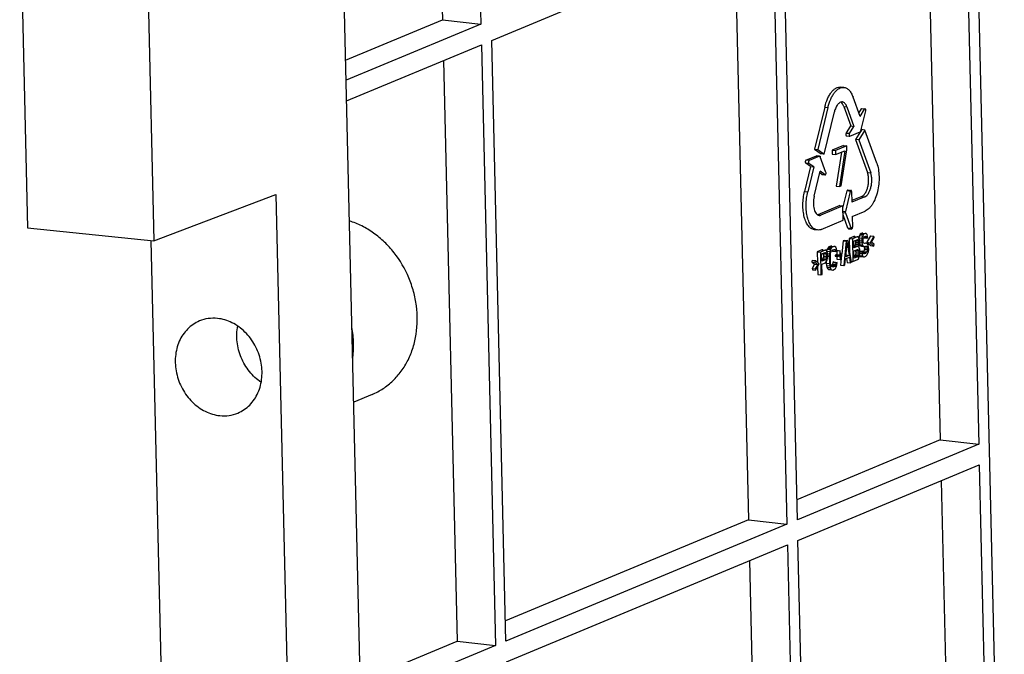
# Model space of a CAD drawing. Units: inches. Extents: x 0 to 34, y 0 to 22.
# Drawn here: x 17.1 to 19.1, y 11.4 to 12.7 of the extents above; entities that cross this region are included whole.
import ezdxf

# ---------------------------------------------------------------- set-up
doc = ezdxf.new("R2010")
doc.units = ezdxf.units.IN
doc.header["$LTSCALE"] = 1.87
doc.header["$MEASUREMENT"] = 0
doc.layers.get('0').update_dxf_attribs({"linetype": 'CONTINUOUS'})

msp = doc.modelspace()

# ---------------------------------------------------------------- linework, layer by layer
at = {"color": 7, "linetype": 'CONTINUOUS'}
for p, q in [((17.8743, 9.1829), (17.7786, 13.2556)), ((19.1336, 9.9426), (19.0579, 13.1626)), ((17.9791, 13.0902), (17.9895, 12.65)), ((18.0562, 13.0946), (18.0669, 12.6414)), ((19.0403, 13.0049), (19.0688, 11.795)), ((18.9639, 12.9731), (18.9914, 11.8036)), ((17.1388, 12.9121), (17.1548, 12.231)), ((17.393, 12.8855), (17.409, 12.2044)), ((18.0889, 12.6085), (18.6543, 12.8441)), ((18.6543, 12.8441), (18.6827, 11.6341)), ((18.7038, 11.6429), (18.6754, 12.8528)), ((18.5778, 12.8122), (18.6053, 11.6428)), ((17.7947, 12.5689), (17.9895, 12.65)), ((18.0669, 12.6414), (17.7957, 12.5284)), ((17.9895, 12.65), (18.0669, 12.6414)), ((18.1174, 11.3986), (18.0889, 12.6085)), ((17.7966, 12.4867), (18.0679, 12.5997)), ((18.0679, 12.5997), (18.0963, 11.3898)), ((17.9914, 12.5679), (18.0189, 11.3985)), ((18.7973, 12.5138), (18.7909, 12.5144)), ((18.8299, 12.455), (18.8158, 12.4943)), ((18.7589, 12.474), (18.7385, 12.3891)), ((18.7653, 12.4733), (18.745, 12.3884)), ((18.7579, 12.3793), (18.7782, 12.4642)), ((18.7589, 12.474), (18.7653, 12.4733)), ((18.7971, 12.4753), (18.8112, 12.436)), ((18.7971, 12.4753), (18.8035, 12.4747)), ((18.8035, 12.4747), (18.8176, 12.4353)), ((18.8274, 12.4619), (18.8327, 12.4704)), ((18.8299, 12.455), (18.8391, 12.4697)), ((18.8315, 12.4262), (18.8412, 12.4666)), ((18.8391, 12.4697), (18.8327, 12.4704)), ((18.8338, 12.4712), (18.8402, 12.4705)), ((18.802, 12.4212), (18.8112, 12.436)), ((18.8084, 12.4206), (18.8176, 12.4353)), ((18.8093, 12.4155), (18.8303, 12.4243)), ((18.8112, 12.436), (18.8176, 12.4353)), ((18.8308, 12.4246), (18.821, 12.4089)), ((18.8397, 12.4279), (18.8274, 12.4082)), ((18.8332, 12.4286), (18.8312, 12.4254)), ((18.8397, 12.4279), (18.8332, 12.4286)), ((18.8635, 12.3614), (18.8397, 12.4279)), ((18.8084, 12.4206), (18.802, 12.4212)), ((18.8025, 12.4161), (18.8089, 12.4154)), ((18.8089, 12.4154), (18.8093, 12.4155)), ((18.821, 12.4089), (18.8448, 12.3425)), ((18.8274, 12.4082), (18.821, 12.4089)), ((18.8274, 12.4082), (18.8513, 12.3418)), ((18.7385, 12.3891), (18.7515, 12.38)), ((18.7385, 12.3891), (18.745, 12.3884)), ((18.745, 12.3884), (18.7579, 12.3793)), ((18.7966, 12.3966), (18.7739, 12.3871)), ((18.7739, 12.3871), (18.7741, 12.3791)), ((18.7739, 12.3871), (18.7803, 12.3864)), ((18.803, 12.3959), (18.7803, 12.3864)), ((18.7803, 12.3864), (18.7805, 12.3785)), ((18.7805, 12.3785), (18.7994, 12.3863)), ((18.7994, 12.3863), (18.7884, 12.3142)), ((18.7922, 12.3158), (18.8032, 12.3879)), ((18.7966, 12.3966), (18.803, 12.3959)), ((18.8032, 12.3879), (18.803, 12.3959)), ((18.7211, 12.367), (18.7422, 12.3758)), ((18.7275, 12.3664), (18.7211, 12.367)), ((18.7486, 12.3751), (18.7275, 12.3664)), ((18.7422, 12.3758), (18.7425, 12.3759)), ((18.7422, 12.3758), (18.7486, 12.3751)), ((18.7486, 12.3752), (18.7425, 12.3759)), ((18.7486, 12.3751), (18.749, 12.3752)), ((18.7613, 12.3426), (18.7499, 12.3742)), ((18.7579, 12.3793), (18.7515, 12.38)), ((18.7741, 12.3791), (18.7805, 12.3785)), ((18.7925, 12.3834), (18.782, 12.3149)), ((18.7302, 12.3545), (18.7182, 12.3042)), ((18.7302, 12.3545), (18.7205, 12.3614)), ((18.7269, 12.3607), (18.7205, 12.3614)), ((18.7367, 12.3538), (18.7246, 12.3036)), ((18.7367, 12.3538), (18.7269, 12.3607)), ((18.7302, 12.3545), (18.7367, 12.3538)), ((18.7376, 12.2944), (18.7496, 12.3447)), ((18.7594, 12.3378), (18.7496, 12.3447)), ((18.7529, 12.3385), (18.7488, 12.3414)), ((18.7594, 12.3378), (18.7529, 12.3385)), ((18.7529, 12.3385), (18.7533, 12.3384)), ((18.7533, 12.3384), (18.7593, 12.3377)), ((18.7594, 12.3378), (18.7597, 12.3377)), ((18.8448, 12.3425), (18.8513, 12.3418)), ((18.782, 12.3149), (18.7884, 12.3142)), ((18.7884, 12.3142), (18.7922, 12.3158)), ((18.7955, 12.2706), (18.8038, 12.3051)), ((18.8102, 12.3044), (18.8005, 12.264)), ((18.8102, 12.3044), (18.8038, 12.3051)), ((18.8054, 12.3071), (18.8118, 12.3064)), ((17.409, 12.2044), (17.654, 12.2979)), ((17.654, 12.2979), (17.7235, 9.341)), ((18.7182, 12.3042), (18.7246, 12.3036)), ((18.813, 12.3041), (18.8135, 12.2825)), ((18.8332, 12.2941), (18.8134, 12.2858)), ((18.8397, 12.2934), (18.8135, 12.2825)), ((18.8332, 12.2941), (18.8397, 12.2934)), ((18.789, 12.2756), (18.7448, 12.2572)), ((18.7954, 12.275), (18.7512, 12.2565)), ((18.789, 12.2756), (18.7954, 12.275)), ((18.7961, 12.2462), (18.7954, 12.275)), ((18.7448, 12.2572), (18.7512, 12.2565)), ((18.7519, 12.2278), (18.7961, 12.2462)), ((18.7957, 12.2645), (18.8005, 12.264)), ((18.7957, 12.2616), (18.8006, 12.2611)), ((18.8056, 12.2302), (18.7959, 12.2572)), ((18.8006, 12.2611), (18.812, 12.2295)), ((18.8141, 12.2537), (18.8403, 12.2646)), ((18.8141, 12.2537), (18.8147, 12.2321)), ((17.1548, 12.231), (17.409, 12.2044)), ((18.7444, 12.2266), (18.738, 12.2272)), ((18.812, 12.2295), (18.8056, 12.2302)), ((18.8065, 12.2292), (18.8129, 12.2285)), ((18.7989, 12.2057), (18.7958, 12.2045)), ((18.7989, 12.2057), (18.8053, 12.2051)), ((18.8175, 12.2135), (18.8082, 12.2096)), ((18.8082, 12.2096), (18.8088, 12.1842)), ((18.8082, 12.2096), (18.8146, 12.209)), ((18.824, 12.2128), (18.8146, 12.209)), ((18.8146, 12.209), (18.8157, 12.1629)), ((18.8171, 12.2041), (18.8245, 12.2071)), ((18.8195, 12.2133), (18.8175, 12.2135)), ((18.8175, 12.2135), (18.824, 12.2128)), ((18.8195, 12.2133), (18.8259, 12.2127)), ((18.8201, 12.2053), (18.8205, 12.2029)), ((18.8208, 12.2056), (18.8265, 12.205)), ((18.8238, 12.2068), (18.8257, 12.2066)), ((18.8259, 12.2127), (18.824, 12.2128)), ((18.8245, 12.2071), (18.8257, 12.2066)), ((18.8257, 12.2066), (18.8265, 12.205)), ((18.8276, 12.2104), (18.8259, 12.2127)), ((18.8289, 12.2153), (18.8274, 12.2107)), ((18.8274, 12.2107), (18.8274, 12.2106)), ((18.8274, 12.2107), (18.8338, 12.21)), ((18.8288, 12.207), (18.8276, 12.2104)), ((18.8293, 12.2042), (18.8288, 12.207)), ((18.8304, 12.2179), (18.8289, 12.2153)), ((18.8289, 12.2153), (18.8353, 12.2146)), ((18.8289, 12.2064), (18.8335, 12.206)), ((18.8319, 12.2195), (18.8304, 12.2179)), ((18.8304, 12.2179), (18.8368, 12.2172)), ((18.8339, 12.2203), (18.8319, 12.2195)), ((18.8319, 12.2195), (18.8383, 12.2188)), ((18.8338, 12.21), (18.8335, 12.206)), ((18.8335, 12.206), (18.8336, 12.202)), ((18.8353, 12.2146), (18.8338, 12.21)), ((18.8358, 12.2201), (18.8339, 12.2203)), ((18.8339, 12.2203), (18.8403, 12.2196)), ((18.8368, 12.2172), (18.8353, 12.2146)), ((18.8358, 12.2201), (18.8422, 12.2195)), ((18.8359, 12.2059), (18.8362, 12.209)), ((18.8359, 12.204), (18.8359, 12.2059)), ((18.8362, 12.209), (18.8373, 12.2115)), ((18.8383, 12.2188), (18.8368, 12.2172)), ((18.837, 12.2107), (18.8433, 12.21)), ((18.8373, 12.2115), (18.8385, 12.213)), ((18.838, 12.2123), (18.8428, 12.2118)), ((18.8403, 12.2196), (18.8383, 12.2188)), ((18.8385, 12.213), (18.8408, 12.2139)), ((18.8401, 12.2136), (18.842, 12.2134)), ((18.8422, 12.2195), (18.8403, 12.2196)), ((18.8408, 12.2139), (18.842, 12.2134)), ((18.842, 12.2134), (18.8428, 12.2118)), ((18.8439, 12.2172), (18.8422, 12.2195)), ((18.8428, 12.2118), (18.8433, 12.21)), ((18.8433, 12.21), (18.8456, 12.211)), ((18.8509, 12.2145), (18.8437, 12.2017)), ((18.8451, 12.2137), (18.8439, 12.2172)), ((18.8456, 12.211), (18.8451, 12.2137)), ((18.8573, 12.2139), (18.8501, 12.201)), ((18.8509, 12.2145), (18.8573, 12.2139)), ((18.8529, 12.2021), (18.8581, 12.2113)), ((18.8581, 12.2113), (18.8573, 12.2139)), ((17.4026, 12.2051), (17.4692, 9.3725)), ((18.7531, 12.1866), (18.7437, 12.1828)), ((18.7595, 12.186), (18.7501, 12.1821)), ((18.7531, 12.1866), (18.7595, 12.186)), ((18.755, 12.1865), (18.7531, 12.1866)), ((18.755, 12.1865), (18.7614, 12.1858)), ((18.7614, 12.1858), (18.7595, 12.186)), ((18.7631, 12.1835), (18.7614, 12.1858)), ((18.764, 12.1882), (18.7627, 12.1841)), ((18.7655, 12.1908), (18.764, 12.1882)), ((18.764, 12.1882), (18.7704, 12.1876)), ((18.7674, 12.1926), (18.7655, 12.1908)), ((18.7655, 12.1908), (18.7719, 12.1902)), ((18.7709, 12.1941), (18.7674, 12.1926)), ((18.7674, 12.1926), (18.7738, 12.192)), ((18.7704, 12.1876), (18.769, 12.183)), ((18.7719, 12.1902), (18.7704, 12.1876)), ((18.7709, 12.1941), (18.7773, 12.1934)), ((18.7729, 12.1939), (18.7709, 12.1941)), ((18.7738, 12.192), (18.7719, 12.1902)), ((18.7725, 12.1845), (18.774, 12.1861)), ((18.7729, 12.1939), (18.7793, 12.1933)), ((18.7773, 12.1934), (18.7738, 12.192)), ((18.7739, 12.186), (18.7743, 12.1836)), ((18.774, 12.1861), (18.7775, 12.1875)), ((18.7746, 12.1863), (18.7803, 12.1857)), ((18.7772, 12.1874), (18.7791, 12.1872)), ((18.7793, 12.1933), (18.7773, 12.1934)), ((18.7775, 12.1875), (18.7791, 12.1872)), ((18.7791, 12.1872), (18.7803, 12.1857)), ((18.7809, 12.1919), (18.7793, 12.1933)), ((18.7803, 12.1857), (18.7807, 12.183)), ((18.7826, 12.1887), (18.7809, 12.1919)), ((18.7831, 12.1839), (18.7826, 12.1887)), ((18.7837, 12.1856), (18.7829, 12.1852)), ((18.7837, 12.1856), (18.7901, 12.1849)), ((18.7958, 12.2045), (18.793, 12.1784)), ((18.7958, 12.2045), (18.8022, 12.2038)), ((18.8022, 12.2038), (18.7971, 12.1552)), ((18.801, 12.1726), (18.8039, 12.2005)), ((18.8053, 12.2051), (18.8022, 12.2038)), ((18.8039, 12.2005), (18.808, 12.1755)), ((18.8126, 12.1616), (18.8053, 12.2051)), ((18.8174, 12.1903), (18.8171, 12.2041)), ((18.8184, 12.1941), (18.8174, 12.1937)), ((18.8248, 12.1934), (18.8174, 12.1903)), ((18.8176, 12.1845), (18.825, 12.1875)), ((18.8195, 12.1956), (18.8184, 12.1941)), ((18.8184, 12.1941), (18.8248, 12.1934)), ((18.8203, 12.1978), (18.8195, 12.1956)), ((18.8195, 12.1956), (18.826, 12.1949)), ((18.8206, 12.2009), (18.8203, 12.1978)), ((18.8203, 12.1978), (18.8267, 12.1972)), ((18.8205, 12.2029), (18.8206, 12.2009)), ((18.8205, 12.2029), (18.827, 12.2022)), ((18.8206, 12.2009), (18.827, 12.2003)), ((18.8206, 12.1857), (18.821, 12.1833)), ((18.8213, 12.186), (18.827, 12.1854)), ((18.8242, 12.1872), (18.8261, 12.187)), ((18.826, 12.1949), (18.8248, 12.1934)), ((18.825, 12.1875), (18.8261, 12.187)), ((18.8267, 12.1972), (18.826, 12.1949)), ((18.8261, 12.187), (18.827, 12.1854)), ((18.8265, 12.205), (18.827, 12.2022)), ((18.827, 12.2003), (18.8267, 12.1972)), ((18.827, 12.2022), (18.827, 12.2003)), ((18.8272, 12.1914), (18.828, 12.1928)), ((18.828, 12.1908), (18.8272, 12.1914)), ((18.828, 12.1928), (18.829, 12.1972)), ((18.8293, 12.1874), (18.828, 12.1908)), ((18.8289, 12.1966), (18.8293, 12.1957)), ((18.829, 12.1972), (18.8294, 12.2003)), ((18.8292, 12.1988), (18.8341, 12.1983)), ((18.8294, 12.2003), (18.8293, 12.2042)), ((18.8293, 12.2025), (18.8336, 12.202)), ((18.8293, 12.1957), (18.8309, 12.1944)), ((18.8293, 12.1957), (18.8358, 12.195)), ((18.8297, 12.1846), (18.8293, 12.1874)), ((18.8309, 12.1944), (18.8325, 12.194)), ((18.8309, 12.1944), (18.8374, 12.1937)), ((18.8325, 12.194), (18.8389, 12.1934)), ((18.8336, 12.202), (18.8341, 12.1983)), ((18.8341, 12.1983), (18.8358, 12.195)), ((18.8358, 12.195), (18.8374, 12.1937)), ((18.8364, 12.2012), (18.8359, 12.204)), ((18.8376, 12.1997), (18.8364, 12.2012)), ((18.8368, 12.2007), (18.8411, 12.2002)), ((18.8368, 12.2007), (18.8431, 12.2)), ((18.8374, 12.1937), (18.8389, 12.1934)), ((18.8374, 12.1935), (18.8376, 12.1932)), ((18.8388, 12.1992), (18.8376, 12.1997)), ((18.8376, 12.1932), (18.8385, 12.1906)), ((18.8376, 12.1932), (18.8441, 12.1925)), ((18.8386, 12.1877), (18.8378, 12.1844)), ((18.8385, 12.1906), (18.8386, 12.1877)), ((18.8385, 12.1906), (18.8449, 12.1899)), ((18.8386, 12.1877), (18.845, 12.187)), ((18.8411, 12.2002), (18.8388, 12.1992)), ((18.8389, 12.1934), (18.8413, 12.1943)), ((18.8409, 12.1942), (18.8428, 12.194)), ((18.8431, 12.2), (18.8411, 12.2002)), ((18.8413, 12.1943), (18.8428, 12.194)), ((18.8428, 12.194), (18.8441, 12.1925)), ((18.8447, 12.1987), (18.8431, 12.2)), ((18.8437, 12.2017), (18.8513, 12.195)), ((18.8437, 12.2017), (18.8501, 12.201)), ((18.8441, 12.1925), (18.8449, 12.1899)), ((18.845, 12.187), (18.8443, 12.1837)), ((18.8463, 12.1955), (18.8447, 12.1987)), ((18.8449, 12.1899), (18.845, 12.187)), ((18.8472, 12.1919), (18.8463, 12.1955)), ((18.8466, 12.1827), (18.8473, 12.187)), ((18.8473, 12.187), (18.8472, 12.1919)), ((18.8501, 12.201), (18.8577, 12.1943)), ((18.8513, 12.195), (18.8577, 12.1943)), ((18.8585, 12.1975), (18.8529, 12.2021)), ((18.8577, 12.1943), (18.8585, 12.1975)), ((18.7335, 12.1657), (18.7328, 12.1624)), ((18.7335, 12.1657), (18.74, 12.165)), ((18.7437, 12.1828), (18.7442, 12.1612)), ((18.7437, 12.1828), (18.7501, 12.1821)), ((18.7501, 12.1821), (18.7512, 12.1361)), ((18.7526, 12.1782), (18.76, 12.1812)), ((18.7529, 12.1635), (18.7526, 12.1782)), ((18.7539, 12.1672), (18.7529, 12.1668)), ((18.7603, 12.1665), (18.7529, 12.1635)), ((18.755, 12.1687), (18.7539, 12.1672)), ((18.7539, 12.1672), (18.7603, 12.1665)), ((18.7558, 12.171), (18.755, 12.1687)), ((18.755, 12.1687), (18.7615, 12.168)), ((18.7556, 12.1794), (18.756, 12.177)), ((18.7561, 12.1741), (18.7558, 12.171)), ((18.7558, 12.171), (18.7622, 12.1703)), ((18.756, 12.177), (18.7561, 12.1741)), ((18.756, 12.177), (18.7624, 12.1763)), ((18.7561, 12.1741), (18.7625, 12.1734)), ((18.7563, 12.1797), (18.762, 12.1791)), ((18.7593, 12.1809), (18.7612, 12.1807)), ((18.76, 12.1812), (18.7612, 12.1807)), ((18.7615, 12.168), (18.7603, 12.1665)), ((18.7612, 12.1807), (18.762, 12.1791)), ((18.7622, 12.1703), (18.7615, 12.168)), ((18.762, 12.1791), (18.7624, 12.1763)), ((18.762, 12.1623), (18.7635, 12.1659)), ((18.7625, 12.1734), (18.7622, 12.1703)), ((18.7624, 12.1763), (18.7625, 12.1734)), ((18.763, 12.1836), (18.769, 12.183)), ((18.7643, 12.1801), (18.7631, 12.1835)), ((18.7635, 12.1659), (18.7645, 12.1703)), ((18.7648, 12.1773), (18.7643, 12.1801)), ((18.7645, 12.1792), (18.7683, 12.1788)), ((18.7645, 12.1703), (18.7649, 12.1734)), ((18.7649, 12.1734), (18.7648, 12.1773)), ((18.7649, 12.174), (18.768, 12.1737)), ((18.7683, 12.1788), (18.768, 12.1737)), ((18.768, 12.1737), (18.7683, 12.159)), ((18.769, 12.183), (18.7683, 12.1788)), ((18.7703, 12.1747), (18.7706, 12.1788)), ((18.7707, 12.16), (18.7703, 12.1747)), ((18.7706, 12.1788), (18.7713, 12.182)), ((18.7713, 12.182), (18.7725, 12.1845)), ((18.7743, 12.1836), (18.7807, 12.183)), ((18.7831, 12.1774), (18.78, 12.1761)), ((18.78, 12.1761), (18.78, 12.1741)), ((18.78, 12.1761), (18.7864, 12.1754)), ((18.78, 12.1741), (18.7864, 12.1735)), ((18.7807, 12.183), (18.7831, 12.1839)), ((18.7829, 12.1852), (18.7893, 12.1846)), ((18.7829, 12.1839), (18.7831, 12.1774)), ((18.7831, 12.1774), (18.7895, 12.1767)), ((18.7832, 12.1738), (18.7833, 12.1676)), ((18.7833, 12.1676), (18.7897, 12.1669)), ((18.7895, 12.1767), (18.7864, 12.1754)), ((18.7864, 12.1754), (18.7864, 12.1735)), ((18.7864, 12.1735), (18.7895, 12.1748)), ((18.7901, 12.1849), (18.7893, 12.1846)), ((18.7893, 12.1846), (18.7895, 12.1767)), ((18.7895, 12.1748), (18.7897, 12.1669)), ((18.7897, 12.1669), (18.7905, 12.1673)), ((18.7903, 12.1771), (18.7901, 12.1849)), ((18.7902, 12.1787), (18.7934, 12.1783)), ((18.7934, 12.1783), (18.7903, 12.1771)), ((18.7903, 12.1751), (18.7934, 12.1764)), ((18.7905, 12.1673), (18.7903, 12.1751)), ((18.7928, 12.1761), (18.7907, 12.1558)), ((18.7934, 12.1764), (18.7934, 12.1783)), ((18.7994, 12.1561), (18.8007, 12.1685)), ((18.8007, 12.1685), (18.8085, 12.1718)), ((18.808, 12.1755), (18.801, 12.1726)), ((18.8016, 12.1762), (18.8013, 12.1761)), ((18.8014, 12.177), (18.8016, 12.1762)), ((18.8016, 12.1762), (18.808, 12.1755)), ((18.8025, 12.1693), (18.8039, 12.1613)), ((18.8085, 12.1718), (18.8103, 12.1607)), ((18.8157, 12.1629), (18.825, 12.1668)), ((18.8179, 12.1698), (18.8176, 12.1845)), ((18.8189, 12.1735), (18.8178, 12.1731)), ((18.8253, 12.1728), (18.8179, 12.1698)), ((18.82, 12.175), (18.8189, 12.1735)), ((18.8189, 12.1735), (18.8253, 12.1728)), ((18.8208, 12.1773), (18.82, 12.175)), ((18.82, 12.175), (18.8264, 12.1743)), ((18.8211, 12.1804), (18.8208, 12.1773)), ((18.8208, 12.1773), (18.8272, 12.1766)), ((18.821, 12.1833), (18.8211, 12.1804)), ((18.821, 12.1833), (18.8274, 12.1826)), ((18.8211, 12.1804), (18.8275, 12.1797)), ((18.825, 12.1668), (18.827, 12.1686)), ((18.8264, 12.1743), (18.8253, 12.1728)), ((18.8272, 12.1766), (18.8264, 12.1743)), ((18.827, 12.1854), (18.8274, 12.1826)), ((18.827, 12.1686), (18.8284, 12.1722)), ((18.8275, 12.1797), (18.8272, 12.1766)), ((18.8274, 12.1826), (18.8275, 12.1797)), ((18.8284, 12.1722), (18.8295, 12.1766)), ((18.829, 12.1746), (18.8303, 12.1733)), ((18.8292, 12.1753), (18.8347, 12.1748)), ((18.8295, 12.1766), (18.8298, 12.1797)), ((18.8298, 12.1797), (18.8297, 12.1846)), ((18.8297, 12.1845), (18.8352, 12.1839)), ((18.8298, 12.1833), (18.8329, 12.1829)), ((18.8298, 12.1796), (18.8334, 12.1792)), ((18.8303, 12.1733), (18.8367, 12.1726)), ((18.8352, 12.1839), (18.8329, 12.1829)), ((18.8329, 12.1829), (18.8334, 12.1792)), ((18.8334, 12.1792), (18.8347, 12.1748)), ((18.8347, 12.1748), (18.8367, 12.1726)), ((18.8357, 12.1811), (18.8352, 12.1839)), ((18.8369, 12.1787), (18.8357, 12.1811)), ((18.8367, 12.1819), (18.8358, 12.1809)), ((18.8362, 12.1802), (18.8416, 12.1796)), ((18.8378, 12.1844), (18.8367, 12.1819)), ((18.8367, 12.1819), (18.8431, 12.1813)), ((18.8367, 12.1726), (18.8386, 12.1725)), ((18.8385, 12.1784), (18.8369, 12.1787)), ((18.8378, 12.1844), (18.8443, 12.1837)), ((18.8416, 12.1796), (18.8385, 12.1784)), ((18.8386, 12.1725), (18.8418, 12.1738)), ((18.8431, 12.1813), (18.8416, 12.1796)), ((18.8418, 12.1738), (18.8437, 12.1756)), ((18.8443, 12.1837), (18.8431, 12.1813)), ((18.8437, 12.1756), (18.8452, 12.1782)), ((18.8452, 12.1782), (18.8466, 12.1827)), ((18.7328, 12.1624), (18.7384, 12.1578)), ((18.7328, 12.1624), (18.7392, 12.1617)), ((18.7384, 12.1578), (18.7332, 12.1487)), ((18.7332, 12.1487), (18.734, 12.1461)), ((18.7332, 12.1487), (18.7396, 12.148)), ((18.734, 12.1461), (18.7404, 12.1454)), ((18.7384, 12.1578), (18.7448, 12.1571)), ((18.74, 12.165), (18.7392, 12.1617)), ((18.7392, 12.1617), (18.7448, 12.1571)), ((18.7448, 12.1571), (18.7396, 12.148)), ((18.7396, 12.148), (18.7404, 12.1454)), ((18.7476, 12.1583), (18.74, 12.165)), ((18.7404, 12.1454), (18.7476, 12.1583)), ((18.7444, 12.1526), (18.7448, 12.1367)), ((18.7531, 12.1576), (18.7601, 12.1605)), ((18.7536, 12.137), (18.7531, 12.1576)), ((18.7601, 12.1605), (18.762, 12.1623)), ((18.7619, 12.1622), (18.7619, 12.1597)), ((18.7619, 12.1597), (18.7624, 12.1549)), ((18.7619, 12.1597), (18.7683, 12.159)), ((18.7624, 12.1549), (18.7633, 12.1514)), ((18.7624, 12.1549), (18.7688, 12.1543)), ((18.7633, 12.1514), (18.7649, 12.1481)), ((18.7633, 12.1514), (18.7697, 12.1507)), ((18.7649, 12.1481), (18.7665, 12.1468)), ((18.7649, 12.1481), (18.7714, 12.1474)), ((18.7665, 12.1468), (18.773, 12.1461)), ((18.7683, 12.159), (18.7688, 12.1543)), ((18.7688, 12.1543), (18.7697, 12.1507)), ((18.7697, 12.1507), (18.7714, 12.1474)), ((18.7712, 12.1562), (18.7707, 12.16)), ((18.772, 12.1536), (18.7712, 12.1562)), ((18.7714, 12.1474), (18.773, 12.1461)), ((18.7734, 12.1556), (18.7719, 12.1539)), ((18.7719, 12.1539), (18.7783, 12.1533)), ((18.7732, 12.1521), (18.772, 12.1536)), ((18.773, 12.1461), (18.7749, 12.1459)), ((18.7748, 12.1518), (18.7732, 12.1521)), ((18.7745, 12.158), (18.7734, 12.1556)), ((18.7734, 12.1556), (18.7798, 12.1549)), ((18.7748, 12.1611), (18.7745, 12.158)), ((18.7745, 12.158), (18.7809, 12.1573)), ((18.7772, 12.1621), (18.7748, 12.1611)), ((18.7748, 12.1611), (18.7813, 12.1604)), ((18.7783, 12.1533), (18.7748, 12.1518)), ((18.7749, 12.1459), (18.7784, 12.1474)), ((18.7772, 12.1621), (18.7836, 12.1614)), ((18.7798, 12.1549), (18.7783, 12.1533)), ((18.7784, 12.1474), (18.7803, 12.1492)), ((18.7809, 12.1573), (18.7798, 12.1549)), ((18.7803, 12.1492), (18.7819, 12.1518)), ((18.7813, 12.1604), (18.7809, 12.1573)), ((18.7836, 12.1614), (18.7813, 12.1604)), ((18.7819, 12.1518), (18.7833, 12.1563)), ((18.7833, 12.1563), (18.7836, 12.1614)), ((18.7907, 12.1558), (18.7971, 12.1552)), ((18.7971, 12.1552), (18.7994, 12.1561)), ((18.8039, 12.1613), (18.8103, 12.1607)), ((18.8103, 12.1607), (18.8126, 12.1616)), ((18.8123, 12.1633), (18.8157, 12.1629)), ((18.7448, 12.1367), (18.7512, 12.1361)), ((18.7512, 12.1361), (18.7536, 12.137)), ((17.848, 11.8955), (17.8109, 11.8801)), ((18.9914, 11.8036), (18.7028, 11.6834)), ((19.0688, 11.795), (18.7038, 11.6429)), ((18.9914, 11.8036), (19.0688, 11.795)), ((18.7048, 11.6013), (19.0698, 11.7533)), ((19.0698, 11.7533), (19.0925, 10.788)), ((18.9933, 11.7215), (19.015, 10.7966)), ((18.6053, 11.6428), (18.1164, 11.4391)), ((18.6827, 11.6341), (18.1174, 11.3986)), ((18.6053, 11.6428), (18.6827, 11.6341)), ((18.1184, 11.357), (18.6837, 11.5925)), ((18.6837, 11.5925), (18.7064, 10.6271)), ((18.7275, 10.6359), (18.7048, 11.6013)), ((18.6072, 11.5606), (18.629, 10.6358)), ((17.8241, 11.3173), (18.0189, 11.3985)), ((18.0189, 11.3985), (18.0963, 11.3898)), ((18.0963, 11.3898), (17.8251, 11.2768))]:
    msp.add_line(p, q, dxfattribs=at)
for centre, radius, start, end in [((18.7598, 12.3384), 0.000707, 264.0745, 274.9105), ((18.7413, 12.2655), 0.00901, 289.5844, 292.6324)]:
    msp.add_arc(centre, radius, start, end, dxfattribs=at)
for points, knots in [([(18.7589, 12.474), (18.7603, 12.4798), (18.7629, 12.4881), (18.768, 12.498), (18.772, 12.5041), (18.7765, 12.5089), (18.7812, 12.5124), (18.786, 12.5144), (18.7894, 12.5146), (18.7909, 12.5144)], [0, 0, 0, 0, 0.322934, 0.468715, 0.60102, 0.718836, 0.822585, 0.914686, 1, 1, 1, 1]), ([(18.7653, 12.4733), (18.7667, 12.4791), (18.7694, 12.4874), (18.7744, 12.4973), (18.7785, 12.5034), (18.7829, 12.5082), (18.7876, 12.5117), (18.7924, 12.5137), (18.7958, 12.5139), (18.7973, 12.5138)], [0, 0, 0, 0, 0.322934, 0.468715, 0.60102, 0.718836, 0.822585, 0.914686, 1, 1, 1, 1]), ([(18.7973, 12.5138), (18.7992, 12.5136), (18.8032, 12.5123), (18.8083, 12.5081), (18.8126, 12.5019), (18.8148, 12.497), (18.8158, 12.4943)], [0, 0, 0, 0, 0.203943, 0.430728, 0.694543, 1, 1, 1, 1]), ([(18.7943, 12.4844), (18.7935, 12.4845), (18.7918, 12.4844), (18.7894, 12.4834), (18.787, 12.4816), (18.7839, 12.4782), (18.7807, 12.4724), (18.7789, 12.4671), (18.7782, 12.4642)], [0, 0, 0, 0, 0.08536, 0.17751, 0.281314, 0.399193, 0.676894, 1, 1, 1, 1]), ([(18.7971, 12.4753), (18.7964, 12.4772), (18.7949, 12.4805), (18.7924, 12.4831), (18.791, 12.484)], [0, 0, 0, 0, 0.553502, 1, 1, 1, 1]), ([(18.8035, 12.4747), (18.803, 12.476), (18.8019, 12.4785), (18.7997, 12.4815), (18.7972, 12.4836), (18.7952, 12.4843), (18.7943, 12.4844)], [0, 0, 0, 0, 0.305458, 0.569272, 0.796056, 1, 1, 1, 1]), ([(18.8338, 12.4712), (18.8336, 12.4712), (18.8331, 12.471), (18.8329, 12.4706), (18.8327, 12.4704)], [0, 0, 0, 0, 0.428702, 1, 1, 1, 1]), ([(18.8402, 12.4705), (18.84, 12.4705), (18.8396, 12.4703), (18.8393, 12.47), (18.8391, 12.4697)], [0, 0, 0, 0, 0.428702, 1, 1, 1, 1]), ([(18.8412, 12.4666), (18.8413, 12.4671), (18.8414, 12.4677), (18.8414, 12.4686), (18.8412, 12.4695), (18.8408, 12.4704), (18.8402, 12.4705)], [0, 0, 0, 0, 0.31785, 0.472176, 0.615288, 1, 1, 1, 1]), ([(18.8315, 12.4262), (18.8314, 12.4258), (18.8312, 12.425), (18.8306, 12.4244), (18.8303, 12.4243)], [0, 0, 0, 0, 0.579536, 1, 1, 1, 1]), ([(18.802, 12.4212), (18.8017, 12.4208), (18.8013, 12.4197), (18.8013, 12.4184), (18.8014, 12.4173), (18.8017, 12.4167), (18.802, 12.4163), (18.8023, 12.4161), (18.8025, 12.4161)], [0, 0, 0, 0, 0.275155, 0.576446, 0.713061, 0.829574, 0.923258, 1, 1, 1, 1]), ([(18.8084, 12.4206), (18.8081, 12.4201), (18.8078, 12.4191), (18.8077, 12.4177), (18.8079, 12.4167), (18.8081, 12.416), (18.8084, 12.4156), (18.8087, 12.4155), (18.8089, 12.4154)], [0, 0, 0, 0, 0.275155, 0.576446, 0.713061, 0.829574, 0.923258, 1, 1, 1, 1]), ([(18.7211, 12.367), (18.7207, 12.3669), (18.72, 12.3659), (18.7197, 12.3643), (18.7197, 12.3627), (18.7201, 12.3616), (18.7205, 12.3614)], [0, 0, 0, 0, 0.208045, 0.499282, 0.790979, 1, 1, 1, 1]), ([(18.7275, 12.3664), (18.7271, 12.3662), (18.7265, 12.3652), (18.7261, 12.3636), (18.7261, 12.362), (18.7266, 12.3609), (18.7269, 12.3607)], [0, 0, 0, 0, 0.208045, 0.499282, 0.790979, 1, 1, 1, 1]), ([(18.749, 12.3752), (18.7492, 12.3752), (18.7496, 12.3749), (18.7498, 12.3745), (18.7499, 12.3742)], [0, 0, 0, 0, 0.428025, 1, 1, 1, 1]), ([(18.8635, 12.3614), (18.865, 12.3573), (18.8672, 12.3483), (18.8685, 12.3341), (18.8678, 12.319), (18.8653, 12.3041), (18.8611, 12.2904), (18.8562, 12.2803), (18.8516, 12.2737), (18.8471, 12.2687), (18.8431, 12.2658), (18.8403, 12.2646)], [0, 0, 0, 0, 0.123373, 0.260612, 0.405199, 0.549696, 0.686674, 0.809652, 0.864479, 0.914427, 1, 1, 1, 1]), ([(18.7598, 12.3377), (18.7602, 12.3377), (18.7606, 12.3381), (18.761, 12.3388), (18.7614, 12.3398), (18.7615, 12.3411), (18.7614, 12.3421), (18.7613, 12.3426)], [0, 0, 0, 0, 0.17371, 0.293262, 0.430768, 0.728897, 1, 1, 1, 1]), ([(18.8332, 12.2941), (18.8346, 12.2946), (18.8374, 12.2967), (18.8408, 12.3011), (18.8436, 12.3069), (18.8457, 12.3138), (18.847, 12.3212), (18.8473, 12.3288), (18.8467, 12.3359), (18.8456, 12.3404), (18.8448, 12.3425)], [0, 0, 0, 0, 0.08559, 0.190187, 0.31319, 0.450195, 0.594721, 0.739337, 0.876603, 1, 1, 1, 1]), ([(18.8397, 12.2934), (18.8411, 12.294), (18.8438, 12.296), (18.8472, 12.3005), (18.85, 12.3063), (18.8521, 12.3131), (18.8534, 12.3206), (18.8537, 12.3281), (18.8531, 12.3353), (18.852, 12.3398), (18.8513, 12.3418)], [0, 0, 0, 0, 0.08559, 0.190187, 0.31319, 0.450195, 0.594721, 0.739337, 0.876603, 1, 1, 1, 1]), ([(18.8054, 12.3071), (18.8052, 12.3071), (18.8049, 12.307), (18.8044, 12.3066), (18.804, 12.3059), (18.8039, 12.3054), (18.8038, 12.3051)], [0, 0, 0, 0, 0.175982, 0.397322, 0.675901, 1, 1, 1, 1]), ([(18.8118, 12.3064), (18.8117, 12.3065), (18.8113, 12.3064), (18.8108, 12.3059), (18.8105, 12.3052), (18.8103, 12.3047), (18.8102, 12.3044)], [0, 0, 0, 0, 0.175982, 0.397322, 0.675901, 1, 1, 1, 1]), ([(18.813, 12.3041), (18.813, 12.3044), (18.8129, 12.305), (18.8127, 12.3057), (18.8123, 12.3062), (18.812, 12.3064), (18.8118, 12.3064)], [0, 0, 0, 0, 0.324132, 0.602882, 0.824251, 1, 1, 1, 1]), ([(18.738, 12.2272), (18.7369, 12.2274), (18.7347, 12.2279), (18.7315, 12.2294), (18.7285, 12.2317), (18.7247, 12.2359), (18.7207, 12.2429), (18.7173, 12.253), (18.7153, 12.2649), (18.7147, 12.2777), (18.7156, 12.291), (18.7172, 12.2999), (18.7182, 12.3042)], [0, 0, 0, 0, 0.038255, 0.078077, 0.120784, 0.167318, 0.273558, 0.397918, 0.537829, 0.688711, 0.844841, 1, 1, 1, 1]), ([(18.7444, 12.2266), (18.7433, 12.2267), (18.7411, 12.2272), (18.7379, 12.2287), (18.735, 12.231), (18.7311, 12.2352), (18.7271, 12.2422), (18.7238, 12.2524), (18.7217, 12.2642), (18.7211, 12.2771), (18.722, 12.2904), (18.7236, 12.2992), (18.7246, 12.3036)], [0, 0, 0, 0, 0.038255, 0.078077, 0.120784, 0.167318, 0.273558, 0.397918, 0.537829, 0.688711, 0.844841, 1, 1, 1, 1]), ([(18.7376, 12.2944), (18.7371, 12.2923), (18.7363, 12.2878), (18.7358, 12.2812), (18.7361, 12.2747), (18.7371, 12.2688), (18.7388, 12.2637), (18.7411, 12.2597), (18.744, 12.2569), (18.7463, 12.2561), (18.7475, 12.2559)], [0, 0, 0, 0, 0.155287, 0.311547, 0.462555, 0.602581, 0.727045, 0.833374, 0.922357, 1, 1, 1, 1]), ([(18.7475, 12.2559), (18.7481, 12.2559), (18.7494, 12.2559), (18.7506, 12.2563), (18.7512, 12.2565)], [0, 0, 0, 0, 0.487453, 1, 1, 1, 1]), ([(18.8006, 12.2611), (18.8004, 12.2616), (18.8003, 12.2625), (18.8004, 12.2635), (18.8005, 12.264)], [0, 0, 0, 0, 0.473837, 1, 1, 1, 1]), ([(17.848, 11.8955), (17.8557, 11.8987), (17.8705, 11.9066), (17.8904, 11.9225), (17.9074, 11.942), (17.9211, 11.9646), (17.9311, 11.9897), (17.9395, 12.0261), (17.9397, 12.0647), (17.932, 12.1027), (17.9193, 12.1398), (17.8993, 12.1739), (17.8733, 12.2026), (17.8515, 12.2207), (17.8278, 12.2351), (17.8109, 12.2421), (17.8023, 12.2448)], [0, 0, 0, 0, 0.056365, 0.113275, 0.171205, 0.230509, 0.29139, 0.353882, 0.482768, 0.548874, 0.615431, 0.747743, 0.812905, 0.87681, 0.939212, 1, 1, 1, 1]), ([(18.7519, 12.2278), (18.7507, 12.2273), (18.7482, 12.2265), (18.7456, 12.2264), (18.7444, 12.2266)], [0, 0, 0, 0, 0.512545, 1, 1, 1, 1]), ([(18.8056, 12.2302), (18.8056, 12.2299), (18.8058, 12.2295), (18.8063, 12.2292), (18.8065, 12.2292)], [0, 0, 0, 0, 0.571946, 1, 1, 1, 1]), ([(18.812, 12.2295), (18.8121, 12.2293), (18.8123, 12.2288), (18.8127, 12.2286), (18.8129, 12.2285)], [0, 0, 0, 0, 0.571946, 1, 1, 1, 1]), ([(18.8129, 12.2285), (18.8134, 12.2285), (18.8141, 12.2293), (18.8144, 12.2301), (18.8146, 12.231), (18.8147, 12.2316), (18.8147, 12.2321)], [0, 0, 0, 0, 0.384596, 0.527595, 0.68187, 1, 1, 1, 1]), ([(17.5369, 12.0484), (17.5307, 12.0491), (17.5182, 12.0489), (17.5062, 12.0456), (17.5006, 12.0433)], [0, 0, 0, 0, 0.504381, 1, 1, 1, 1]), ([(17.5778, 11.8579), (17.5822, 11.8598), (17.5908, 11.8644), (17.602, 11.8738), (17.6115, 11.8854), (17.6188, 11.8988), (17.6239, 11.9137), (17.6274, 11.9351), (17.6255, 11.9632), (17.6137, 11.995), (17.5936, 12.0219), (17.5714, 12.0382), (17.5519, 12.0459), (17.5419, 12.0479), (17.5369, 12.0484)], [0, 0, 0, 0, 0.056643, 0.113915, 0.172355, 0.232344, 0.294064, 0.357494, 0.488146, 0.621474, 0.753252, 0.879816, 0.940745, 1, 1, 1, 1]), ([(17.5006, 12.0433), (17.4962, 12.0414), (17.4876, 12.0368), (17.4763, 12.0274), (17.4669, 12.0158), (17.4595, 12.0024), (17.4545, 11.9875), (17.4509, 11.9661), (17.4529, 11.938), (17.4647, 11.9062), (17.4848, 11.8792), (17.507, 11.863), (17.5265, 11.8553), (17.5365, 11.8533), (17.5415, 11.8528)], [0, 0, 0, 0, 0.056643, 0.113915, 0.172355, 0.232344, 0.294064, 0.357494, 0.488146, 0.621474, 0.753252, 0.879816, 0.940745, 1, 1, 1, 1]), ([(17.6247, 11.9197), (17.6159, 11.9257), (17.6, 11.9407), (17.5833, 11.969), (17.5749, 12.0008), (17.5755, 12.0227), (17.5775, 12.0331)], [0, 0, 0, 0, 0.24634, 0.500005, 0.753667, 1, 1, 1, 1]), ([(17.8089, 11.9661), (17.8103, 11.9767), (17.8115, 11.9984), (17.8093, 12.02), (17.8074, 12.0307)], [0, 0, 0, 0, 0.494941, 1, 1, 1, 1]), ([(17.5415, 11.8528), (17.5477, 11.8521), (17.5601, 11.8523), (17.5722, 11.8556), (17.5778, 11.8579)], [0, 0, 0, 0, 0.504381, 1, 1, 1, 1])]:
    msp.add_open_spline(points, degree=3, knots=knots, dxfattribs=at)

doc.saveas('drawing.dxf')
